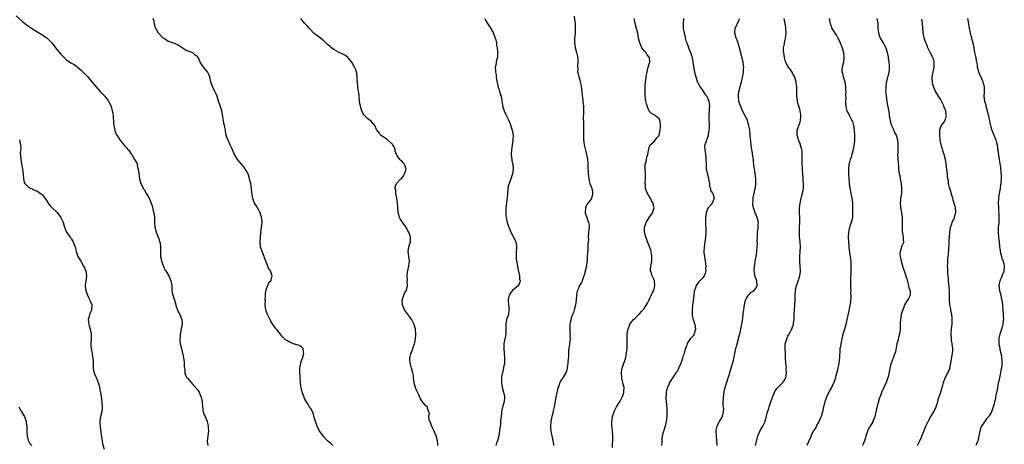
# Model space of a CAD drawing. Units: inches. Extents: x 2601000 to 2604000, y 1524000 to 1527000.
# Drawn here: x 2602570 to 2602975, y 1526316 to 1526491 of the extents above; entities that cross this region are included whole.
import ezdxf

# ---------------------------------------------------------------- set-up
doc = ezdxf.new("R2010")
doc.units = ezdxf.units.IN
doc.header["$MEASUREMENT"] = 0
doc.layers.add('LD26011524_10ft', color=9, linetype='Continuous')

msp = doc.modelspace()

# ---------------------------------------------------------------- linework, layer by layer
at = {"layer": 'LD26011524_10ft'}
for points, elevation in [([(2602568.21, 1526492.21), (2602571, 1526489.71), (2602572.52, 1526488.52), (2602573.68, 1526487.68), (2602575, 1526486.78), (2602577.76, 1526485), (2602578.54, 1526484.54), (2602579, 1526484.29), (2602579.79, 1526483.79), (2602581, 1526482.91), (2602582.9, 1526481), (2602583.84, 1526479.84), (2602584.45, 1526479), (2602585, 1526478.3), (2602586.47, 1526476.47), (2602587.97, 1526475), (2602589, 1526474.07), (2602590.77, 1526472.77), (2602591, 1526472.63), (2602592.04, 1526472.04), (2602593, 1526471.4), (2602593.26, 1526471.26), (2602593.54, 1526471), (2602595, 1526469.82), (2602597.37, 1526467.37), (2602597.66, 1526467), (2602599.35, 1526465), (2602600.08, 1526464.08), (2602602.87, 1526461), (2602603, 1526460.84), (2602603.9, 1526459.9), (2602604.73, 1526459), (2602605, 1526458.61), (2602606.23, 1526457), (2602607, 1526455.51), (2602607.22, 1526455), (2602607.27, 1526454.73), (2602607.76, 1526453), (2602607.99, 1526451.99), (2602608.11, 1526451), (2602608.22, 1526449.78), (2602608.27, 1526449), (2602608.25, 1526448.25), (2602608.38, 1526447), (2602608.79, 1526445.21), (2602608.81, 1526445), (2602608.85, 1526444.85), (2602609, 1526444.53), (2602609.44, 1526443.44), (2602609.67, 1526443), (2602610.9, 1526441), (2602611, 1526440.89), (2602611.82, 1526439.82), (2602612.5, 1526439), (2602613, 1526438.49), (2602613.71, 1526437.71), (2602614.27, 1526437), (2602614.61, 1526436.61), (2602615, 1526436.05), (2602615.48, 1526435.48), (2602615.79, 1526435), (2602616.98, 1526433), (2602617.72, 1526431.72), (2602618, 1526431), (2602618.25, 1526429.75), (2602618.47, 1526429), (2602618.55, 1526428.55), (2602618.69, 1526427), (2602618.99, 1526424.99), (2602619.44, 1526423.44), (2602619.59, 1526423), (2602620.18, 1526421.82), (2602620.57, 1526421), (2602621, 1526420.38), (2602621.53, 1526419.53), (2602621.81, 1526419), (2602622.98, 1526416.98), (2602623.59, 1526415.59), (2602623.79, 1526415), (2602624.16, 1526413.84), (2602624.41, 1526413), (2602624.47, 1526412.47), (2602624.91, 1526411), (2602625.21, 1526409), (2602625.19, 1526407.19), (2602625.22, 1526407), (2602625.29, 1526405), (2602625.71, 1526403.71), (2602625.82, 1526403), (2602626.41, 1526401.59), (2602626.68, 1526401), (2602627, 1526400.2), (2602627.31, 1526399.31), (2602627.5, 1526398.5), (2602627.7, 1526397), (2602627.65, 1526395.65), (2602627.68, 1526395), (2602627.64, 1526394.36), (2602627.72, 1526393), (2602627.96, 1526391.96), (2602628.05, 1526391), (2602628.84, 1526388.84), (2602629, 1526388.56), (2602629.5, 1526387.5), (2602629.85, 1526387), (2602631.07, 1526385), (2602631.61, 1526383.61), (2602631.95, 1526383), (2602632.26, 1526381), (2602632.33, 1526380.33), (2602632.32, 1526379), (2602632.62, 1526377.38), (2602632.72, 1526377), (2602633.34, 1526375.34), (2602633.42, 1526375), (2602634.01, 1526373), (2602634.17, 1526372.17), (2602634.62, 1526371), (2602635, 1526370.2), (2602635.59, 1526369), (2602636.4, 1526367), (2602636.55, 1526365.45), (2602636.58, 1526365), (2602636.46, 1526364.46), (2602636.22, 1526363), (2602635.73, 1526361), (2602635.7, 1526359.7), (2602635.6, 1526359), (2602635.62, 1526358.39), (2602635.82, 1526357), (2602636.06, 1526356.06), (2602636.24, 1526355), (2602636.76, 1526353), (2602636.79, 1526352.79), (2602637, 1526351.97), (2602637.17, 1526351.17), (2602637.35, 1526349.35), (2602637.41, 1526349), (2602637.42, 1526347.42), (2602637.66, 1526346.34), (2602637.71, 1526345), (2602638.02, 1526344.02), (2602638.56, 1526343), (2602638.75, 1526342.75), (2602640.28, 1526341), (2602641, 1526340.27), (2602643, 1526337.88), (2602643.54, 1526337), (2602644, 1526336), (2602644.41, 1526335), (2602644.82, 1526333), (2602644.99, 1526331), (2602645.26, 1526329), (2602645.71, 1526327.71), (2602645.99, 1526327), (2602646.33, 1526326.33), (2602646.85, 1526325), (2602647, 1526324.41), (2602647.32, 1526323), (2602647.36, 1526322.64), (2602647.37, 1526321), (2602647.11, 1526319.11), (2602647.14, 1526318.86), (2602647, 1526317.89), (2602646.9, 1526317), (2602646.9, 1526316.9), (2602647.12, 1526315.12)], 8490), ([(2602698.62, 1526315), (2602697.82, 1526315.82), (2602696.49, 1526317), (2602695, 1526318.65), (2602694.65, 1526319), (2602693.96, 1526319.96), (2602693.14, 1526321), (2602692.13, 1526323), (2602691.88, 1526323.88), (2602691.48, 1526325), (2602691, 1526326.75), (2602690.54, 1526328.54), (2602690.27, 1526329), (2602689.9, 1526329.9), (2602689, 1526330.94), (2602688.3, 1526332.3), (2602687.78, 1526333), (2602687, 1526334.47), (2602686.85, 1526334.85), (2602686.77, 1526335), (2602686.35, 1526336.35), (2602686.06, 1526337), (2602685.72, 1526338.28), (2602685.56, 1526339), (2602685.51, 1526339.51), (2602685.32, 1526341), (2602685.32, 1526341.32), (2602685.18, 1526343), (2602685.18, 1526343.18), (2602685.04, 1526345), (2602685.04, 1526347.04), (2602685.61, 1526349.61), (2602686.14, 1526351), (2602686.66, 1526353), (2602686.5, 1526353.5), (2602686.37, 1526355), (2602685.74, 1526355.74), (2602685, 1526356.09), (2602684.39, 1526356.39), (2602683, 1526356.86), (2602682.88, 1526356.88), (2602681, 1526357.46), (2602679.71, 1526358.29), (2602679, 1526358.66), (2602678.81, 1526358.81), (2602678.67, 1526359), (2602677.85, 1526359.85), (2602677.03, 1526361), (2602675.44, 1526363), (2602675.22, 1526363.22), (2602675, 1526363.47), (2602674.32, 1526364.32), (2602673.99, 1526365), (2602673, 1526366.55), (2602671.76, 1526369), (2602671.07, 1526370.93), (2602671.05, 1526371), (2602670.83, 1526373), (2602670.85, 1526374.85), (2602670.83, 1526375), (2602670.88, 1526376.88), (2602670.86, 1526377.14), (2602671.07, 1526378.93), (2602671.24, 1526379.24), (2602672.2, 1526381.8), (2602673, 1526382.74), (2602673.11, 1526382.89), (2602673.26, 1526383), (2602673.28, 1526383.28), (2602673.68, 1526385), (2602672.95, 1526387), (2602672.19, 1526388.19), (2602671.92, 1526389), (2602671, 1526391.09), (2602670.46, 1526392.46), (2602670.3, 1526393), (2602669.51, 1526395), (2602669.41, 1526395.41), (2602669, 1526396.58), (2602668.91, 1526396.91), (2602668.77, 1526399), (2602668.84, 1526400.84), (2602668.89, 1526401.11), (2602669, 1526402.55), (2602669.06, 1526402.94), (2602669.05, 1526403.05), (2602669.32, 1526405), (2602669.48, 1526407), (2602669.47, 1526407.47), (2602669.32, 1526409), (2602669.27, 1526409.27), (2602669, 1526409.95), (2602668.66, 1526411), (2602668.13, 1526412.13), (2602667, 1526414), (2602666.42, 1526415), (2602665.99, 1526415.99), (2602665.63, 1526417), (2602665.44, 1526418.56), (2602665.29, 1526419.29), (2602665.16, 1526421), (2602664.84, 1526423), (2602664.48, 1526424.48), (2602664.37, 1526425), (2602663.7, 1526427), (2602663.49, 1526427.49), (2602663, 1526428.36), (2602662.59, 1526429), (2602661.92, 1526429.92), (2602660.99, 1526431), (2602659.32, 1526433), (2602659, 1526433.59), (2602658.18, 1526435), (2602657, 1526437.62), (2602656.33, 1526439), (2602655.92, 1526439.92), (2602655.39, 1526441), (2602655, 1526442.12), (2602654.73, 1526443), (2602654.44, 1526444.44), (2602654.4, 1526445), (2602654.15, 1526446.15), (2602654.03, 1526447), (2602653.8, 1526447.8), (2602653.58, 1526449), (2602653.31, 1526450.69), (2602652.86, 1526453), (2602652.24, 1526455), (2602651.93, 1526455.93), (2602651.6, 1526457), (2602651.02, 1526459.02), (2602650.07, 1526461), (2602649.01, 1526463.01), (2602648.5, 1526464.5), (2602648.43, 1526465), (2602648, 1526467), (2602647.71, 1526467.71), (2602647, 1526469.03), (2602645.41, 1526471), (2602645.25, 1526471.25), (2602645, 1526471.75), (2602644.41, 1526472.42), (2602644.06, 1526473), (2602643.41, 1526474.59), (2602643.19, 1526475), (2602643.09, 1526475.09), (2602643, 1526475.21), (2602641.92, 1526475.92), (2602641, 1526476.86), (2602640.75, 1526477), (2602639, 1526477.61), (2602638.01, 1526478.01), (2602637, 1526478.68), (2602636.58, 1526479), (2602635, 1526480.01), (2602634.34, 1526480.34), (2602633, 1526480.88), (2602631, 1526481.59), (2602629.49, 1526482.51), (2602629, 1526482.79), (2602628.75, 1526483), (2602626.88, 1526485), (2602625.71, 1526487), (2602625.49, 1526487.49), (2602625.2, 1526489), (2602625, 1526489.8), (2602624.67, 1526491)], 8480), ([(2602741.92, 1526315), (2602741.84, 1526315.84), (2602741.7, 1526317), (2602741.15, 1526319), (2602740.32, 1526321), (2602739.71, 1526322.29), (2602739.39, 1526323), (2602739.31, 1526323.31), (2602739, 1526324.06), (2602738.76, 1526324.76), (2602738.6, 1526325), (2602738.35, 1526325.65), (2602738.14, 1526327), (2602738.39, 1526328.39), (2602738.21, 1526329), (2602737.69, 1526330.31), (2602737.57, 1526331), (2602737.23, 1526331.23), (2602737, 1526331.47), (2602736.2, 1526332.2), (2602735.58, 1526333), (2602735, 1526333.82), (2602734.59, 1526334.59), (2602734.01, 1526336.01), (2602733.58, 1526337), (2602733, 1526338.17), (2602732.69, 1526339), (2602732.28, 1526340.28), (2602732.15, 1526341), (2602732.06, 1526341.94), (2602731.92, 1526343), (2602731.85, 1526343.85), (2602731.65, 1526345), (2602731, 1526346.97), (2602730.61, 1526348.61), (2602730.44, 1526349), (2602730.37, 1526350.37), (2602730.29, 1526351), (2602730.79, 1526353), (2602731, 1526353.46), (2602731.51, 1526354.49), (2602731.63, 1526355), (2602731.86, 1526355.86), (2602732.29, 1526357), (2602732.47, 1526357.53), (2602732.7, 1526359), (2602732.82, 1526360.82), (2602732.85, 1526361), (2602732.86, 1526361.14), (2602732.7, 1526363), (2602732.15, 1526365), (2602731.16, 1526366.84), (2602731.06, 1526367.06), (2602730.27, 1526368.27), (2602729.6, 1526369), (2602729.38, 1526369.38), (2602728.14, 1526371), (2602727.32, 1526373), (2602727.22, 1526375), (2602727.34, 1526375.34), (2602727.84, 1526377), (2602728.18, 1526377.82), (2602728.98, 1526379), (2602729.44, 1526381), (2602729.32, 1526382.68), (2602729.34, 1526383.34), (2602729.27, 1526385), (2602729.46, 1526386.54), (2602729.55, 1526387), (2602729.73, 1526387.73), (2602729.95, 1526389), (2602730.1, 1526390.1), (2602730.15, 1526391), (2602730.05, 1526392.05), (2602729.71, 1526395), (2602729.96, 1526397), (2602730.23, 1526397.77), (2602730.57, 1526399), (2602730.59, 1526400.59), (2602730.63, 1526401), (2602730.47, 1526401.53), (2602729.91, 1526403), (2602729.59, 1526403.59), (2602728.78, 1526405), (2602727.37, 1526407), (2602727.24, 1526407.24), (2602727, 1526407.56), (2602726.43, 1526408.43), (2602726.11, 1526409), (2602725.79, 1526410.21), (2602725.56, 1526411), (2602725.51, 1526411.51), (2602725.44, 1526413), (2602725.26, 1526415.26), (2602724.98, 1526416.98), (2602724.62, 1526419), (2602724.57, 1526420.57), (2602724.36, 1526421), (2602724.36, 1526421.64), (2602724.93, 1526423), (2602726.68, 1526425), (2602727, 1526425.3), (2602727.72, 1526426.28), (2602728.18, 1526427), (2602728.87, 1526429), (2602728.15, 1526431), (2602727.59, 1526431.59), (2602727, 1526432.3), (2602726.59, 1526432.59), (2602726.2, 1526433), (2602725, 1526434.71), (2602724.82, 1526435), (2602724.32, 1526436.32), (2602724.26, 1526437), (2602723.71, 1526438.29), (2602723.39, 1526439), (2602723.22, 1526439.22), (2602723, 1526439.47), (2602721, 1526441.18), (2602719, 1526442.5), (2602718.32, 1526443), (2602717.81, 1526443.81), (2602717, 1526444.8), (2602716.67, 1526445.33), (2602715.9, 1526447), (2602715.55, 1526447.55), (2602715, 1526447.94), (2602714.55, 1526448.55), (2602713, 1526449.71), (2602711.76, 1526451), (2602711.42, 1526451.42), (2602711, 1526452.04), (2602710.54, 1526453), (2602710.2, 1526454.2), (2602710, 1526455), (2602709.83, 1526455.83), (2602709.54, 1526458.46), (2602709.47, 1526459), (2602709.45, 1526459.45), (2602709.21, 1526461), (2602709.23, 1526461.23), (2602709, 1526462.44), (2602708.94, 1526463), (2602708.83, 1526464.83), (2602708.76, 1526465), (2602708.67, 1526465.33), (2602708.68, 1526467), (2602708.53, 1526468.53), (2602708.42, 1526469), (2602708.06, 1526469.94), (2602707.62, 1526471), (2602707, 1526471.99), (2602706.7, 1526472.7), (2602706.49, 1526473), (2602705, 1526474.8), (2602704.76, 1526475), (2602703.87, 1526475.87), (2602703, 1526476.18), (2602702.51, 1526476.51), (2602701.27, 1526477), (2602701.1, 1526477.1), (2602701, 1526477.12), (2602699, 1526478.34), (2602698.05, 1526479), (2602697.48, 1526479.48), (2602697, 1526479.95), (2602696.39, 1526480.39), (2602695, 1526481.85), (2602693, 1526483.43), (2602691, 1526484.94), (2602689, 1526486.89), (2602688.08, 1526488.08), (2602687, 1526489.17), (2602685.52, 1526491)], 8470), ([(2602761.26, 1526491), (2602761.56, 1526490.44), (2602762.35, 1526489), (2602763.41, 1526487.41), (2602764.76, 1526485), (2602764.82, 1526484.82), (2602765.37, 1526483.37), (2602765.55, 1526483), (2602765.78, 1526482.22), (2602766.02, 1526481), (2602766.08, 1526480.08), (2602766.33, 1526479), (2602766.32, 1526478.32), (2602766.56, 1526477), (2602766.49, 1526476.49), (2602766.45, 1526475), (2602766.04, 1526473.96), (2602765.85, 1526473), (2602765.76, 1526471.76), (2602765.51, 1526471), (2602765.69, 1526469.69), (2602765.59, 1526469), (2602765.87, 1526467.87), (2602765.88, 1526467), (2602766.02, 1526465.98), (2602766.77, 1526462.77), (2602767, 1526462.03), (2602767.35, 1526461), (2602767.71, 1526459.71), (2602767.95, 1526459), (2602768.09, 1526457.91), (2602768.34, 1526456.34), (2602768.49, 1526455), (2602769.15, 1526453), (2602769.79, 1526451.79), (2602770.14, 1526451), (2602770.44, 1526450.44), (2602771, 1526449.29), (2602771.64, 1526447.64), (2602772.51, 1526445), (2602772.88, 1526443), (2602772.81, 1526441), (2602772.76, 1526440.76), (2602772.48, 1526439), (2602772.3, 1526437.7), (2602772.17, 1526437), (2602772.09, 1526435), (2602772.33, 1526433), (2602772.42, 1526432.42), (2602772.74, 1526431), (2602772.96, 1526429), (2602772.66, 1526427), (2602771.37, 1526423.37), (2602771.22, 1526423), (2602771.17, 1526422.83), (2602770.77, 1526421.23), (2602770.73, 1526421), (2602770.52, 1526419), (2602770.4, 1526417), (2602770.3, 1526416.3), (2602770.07, 1526413.93), (2602769.91, 1526413), (2602769.83, 1526411.83), (2602769.84, 1526411), (2602769.93, 1526409.93), (2602770.05, 1526409), (2602770.5, 1526407), (2602771.14, 1526405), (2602772.01, 1526403), (2602773.05, 1526401), (2602773.68, 1526399.68), (2602774.04, 1526399), (2602774.21, 1526398.21), (2602774.33, 1526397), (2602774.34, 1526396.34), (2602774.2, 1526395), (2602774.15, 1526393.85), (2602774.13, 1526393), (2602774.19, 1526392.19), (2602774.31, 1526391), (2602774.39, 1526390.39), (2602774.66, 1526389), (2602774.7, 1526388.7), (2602775, 1526387.5), (2602775.51, 1526385), (2602775.58, 1526383.58), (2602775.74, 1526383), (2602775.66, 1526382.34), (2602775.1, 1526381), (2602775, 1526380.86), (2602772.67, 1526379), (2602771.91, 1526378.09), (2602771.27, 1526377), (2602771, 1526375.89), (2602770.83, 1526375), (2602770.94, 1526373.06), (2602771.21, 1526371.21), (2602771.19, 1526371), (2602771.14, 1526370.86), (2602771, 1526369.53), (2602770.93, 1526369), (2602770.23, 1526367), (2602769.99, 1526366.01), (2602769.86, 1526365), (2602769.88, 1526363), (2602769.83, 1526361), (2602769.62, 1526359.62), (2602769.47, 1526359), (2602769.34, 1526358.66), (2602769.13, 1526357), (2602769.07, 1526355.07), (2602769.06, 1526355), (2602769.39, 1526351), (2602769.29, 1526349.29), (2602769.31, 1526349), (2602769, 1526347.25), (2602768.61, 1526345.39), (2602768.46, 1526345), (2602768.31, 1526344.31), (2602768.14, 1526343), (2602768.08, 1526341), (2602768.21, 1526340.21), (2602768.36, 1526339), (2602768.98, 1526336.98), (2602769.29, 1526335.29), (2602769.31, 1526335), (2602769.18, 1526333), (2602769, 1526332.28), (2602768.26, 1526329.74), (2602768.17, 1526329), (2602768.15, 1526328.15), (2602767.8, 1526326.2), (2602767.76, 1526325), (2602767.67, 1526323.67), (2602767.48, 1526322.52), (2602767.32, 1526321), (2602766.95, 1526319), (2602766.45, 1526317), (2602766.11, 1526316.11), (2602765.78, 1526315)], 8460), ([(2602798.03, 1526492.03), (2602798.26, 1526489.74), (2602798.4, 1526489), (2602798.45, 1526488.45), (2602798.51, 1526487), (2602798.41, 1526485), (2602798.2, 1526483), (2602798.17, 1526481.83), (2602798.18, 1526481), (2602798.3, 1526480.3), (2602798.49, 1526479), (2602798.59, 1526478.59), (2602799.02, 1526477), (2602799.37, 1526475.37), (2602799.47, 1526475), (2602799.54, 1526474.46), (2602799.62, 1526473), (2602799.48, 1526471.48), (2602799.5, 1526470.5), (2602799.48, 1526469), (2602799.79, 1526467.79), (2602799.94, 1526467), (2602800.31, 1526465.69), (2602800.56, 1526465), (2602800.66, 1526464.66), (2602800.99, 1526463), (2602801.2, 1526461), (2602801.31, 1526459.31), (2602801.45, 1526458.55), (2602801.6, 1526457), (2602801.7, 1526455.7), (2602801.82, 1526455), (2602801.86, 1526453), (2602801.87, 1526451.87), (2602801.78, 1526450.22), (2602801.88, 1526447.88), (2602801.87, 1526446.13), (2602801.9, 1526445), (2602801.89, 1526443), (2602801.93, 1526442.07), (2602801.93, 1526441), (2602802.03, 1526440.03), (2602802.19, 1526439), (2602802.6, 1526437.4), (2602802.75, 1526436.75), (2602803.18, 1526435), (2602803.49, 1526433), (2602803.61, 1526431.61), (2602803.63, 1526431), (2602803.62, 1526430.38), (2602803.77, 1526427), (2602803.92, 1526426.08), (2602804.02, 1526425), (2602804.16, 1526424.16), (2602804.56, 1526423), (2602805.31, 1526421), (2602805.55, 1526419.55), (2602805.66, 1526419), (2602805.57, 1526418.43), (2602805.2, 1526417), (2602805, 1526416.66), (2602803.7, 1526415), (2602803.42, 1526414.58), (2602803, 1526413.72), (2602802.75, 1526413.25), (2602802.68, 1526413), (2602802.63, 1526411), (2602803, 1526409.71), (2602803.25, 1526409), (2602803.66, 1526407.66), (2602804.01, 1526407), (2602804.17, 1526405.83), (2602804.21, 1526405), (2602804.09, 1526404.09), (2602803.98, 1526403), (2602803.84, 1526401), (2602803.88, 1526399.88), (2602803.84, 1526399), (2602803.72, 1526398.28), (2602803.72, 1526397), (2602803.68, 1526395.68), (2602803.47, 1526394.53), (2602803.46, 1526393), (2602803.39, 1526391.39), (2602803.28, 1526390.72), (2602803.07, 1526389), (2602802.63, 1526387), (2602802.29, 1526385.71), (2602802.09, 1526385), (2602801.38, 1526383), (2602801.27, 1526382.73), (2602801, 1526382.21), (2602800.54, 1526381.46), (2602800.3, 1526381), (2602799.79, 1526379.79), (2602799.39, 1526379), (2602799.29, 1526378.71), (2602799.03, 1526377), (2602798.91, 1526375), (2602798.66, 1526373), (2602798.49, 1526372.49), (2602798.11, 1526371), (2602797.87, 1526370.13), (2602797.36, 1526369), (2602797, 1526367.89), (2602796.68, 1526367), (2602796.43, 1526365.57), (2602796.31, 1526365), (2602796.25, 1526363), (2602796.32, 1526361.68), (2602796.34, 1526361), (2602796.31, 1526360.31), (2602796.33, 1526359), (2602796.01, 1526356.01), (2602795.82, 1526355), (2602795.67, 1526354.33), (2602795.67, 1526351.67), (2602795.58, 1526351), (2602795.46, 1526349), (2602795.2, 1526347.2), (2602795.16, 1526346.84), (2602795, 1526346.28), (2602794.68, 1526345.32), (2602793.39, 1526343), (2602793.23, 1526342.77), (2602793, 1526342.38), (2602792.45, 1526341.55), (2602792.17, 1526341), (2602791.68, 1526339.68), (2602791.37, 1526339), (2602791.27, 1526338.73), (2602790.49, 1526335), (2602789.89, 1526331.89), (2602789.77, 1526331), (2602789.39, 1526329.39), (2602789.33, 1526329), (2602788.8, 1526327), (2602788.41, 1526325), (2602788.32, 1526323), (2602788.5, 1526321), (2602788.83, 1526319), (2602789, 1526318.28), (2602789.22, 1526317.22), (2602789.25, 1526317), (2602789.55, 1526315.55), (2602789.58, 1526315)], 8450), ([(2602813.79, 1526314.21), (2602813.83, 1526315.83), (2602813.95, 1526317), (2602813.91, 1526317.91), (2602813.92, 1526319), (2602813.65, 1526322.35), (2602813.61, 1526323), (2602813.61, 1526323.61), (2602813.61, 1526325), (2602813.67, 1526325.67), (2602813.85, 1526327), (2602814.46, 1526329), (2602814.63, 1526329.37), (2602815.53, 1526331), (2602816.47, 1526332.47), (2602817, 1526333.34), (2602817.85, 1526335), (2602818.36, 1526336.36), (2602818.56, 1526337), (2602818.53, 1526337.47), (2602818.62, 1526339), (2602818.29, 1526340.29), (2602818.08, 1526341), (2602817.82, 1526342.18), (2602817.62, 1526343), (2602817.53, 1526345), (2602817.68, 1526346.32), (2602817.78, 1526347), (2602818.46, 1526349), (2602819.21, 1526350.79), (2602819.66, 1526353), (2602819.71, 1526354.29), (2602819.81, 1526355), (2602819.87, 1526355.87), (2602819.81, 1526358.19), (2602819.85, 1526359), (2602819.93, 1526359.93), (2602819.93, 1526361), (2602820.02, 1526361.98), (2602820.24, 1526363), (2602820.94, 1526365), (2602821, 1526365.11), (2602822.54, 1526367), (2602823, 1526367.43), (2602824.79, 1526369.21), (2602825, 1526369.33), (2602825.71, 1526370.29), (2602827, 1526371.68), (2602827.8, 1526373), (2602828.21, 1526373.79), (2602829, 1526375.08), (2602830.18, 1526377.82), (2602830.81, 1526379), (2602831, 1526379.63), (2602831.32, 1526381), (2602831.12, 1526383), (2602831.09, 1526383.09), (2602831, 1526383.35), (2602830.23, 1526385), (2602829.85, 1526386.15), (2602829.55, 1526387), (2602829.52, 1526387.52), (2602829.63, 1526389), (2602829.71, 1526389.71), (2602829.98, 1526391), (2602830.01, 1526392.01), (2602830.06, 1526393), (2602829.85, 1526394.15), (2602829.74, 1526395), (2602829.62, 1526395.62), (2602829.11, 1526397), (2602829.1, 1526397.1), (2602828.29, 1526399), (2602828.01, 1526400.01), (2602827.54, 1526401), (2602827.01, 1526403), (2602827.07, 1526405), (2602827.53, 1526406.47), (2602827.76, 1526407), (2602828.92, 1526409.08), (2602830.24, 1526411), (2602830.96, 1526413), (2602830.59, 1526414.59), (2602830.54, 1526415), (2602829.95, 1526415.95), (2602829.42, 1526417), (2602829, 1526417.66), (2602828.2, 1526419), (2602827.83, 1526419.83), (2602827.48, 1526421), (2602827.4, 1526422.6), (2602827.35, 1526423), (2602827.35, 1526423.35), (2602827.47, 1526425), (2602827.45, 1526427), (2602827.46, 1526427.46), (2602827.31, 1526429), (2602827.28, 1526430.72), (2602827.34, 1526431), (2602827.5, 1526431.5), (2602827.79, 1526433), (2602828.01, 1526433.99), (2602828.35, 1526435), (2602828.69, 1526436.69), (2602828.76, 1526437.24), (2602829, 1526437.95), (2602829.4, 1526439), (2602831, 1526440.35), (2602832.16, 1526441.84), (2602833, 1526442.86), (2602833.04, 1526442.96), (2602833.47, 1526445), (2602833.55, 1526446.45), (2602833.6, 1526447), (2602833.61, 1526447.61), (2602833.34, 1526449), (2602833, 1526449.75), (2602831.52, 1526451), (2602831.22, 1526451.22), (2602831, 1526451.37), (2602829.93, 1526451.93), (2602828.91, 1526452.91), (2602828.81, 1526453.19), (2602828.08, 1526455), (2602827.89, 1526455.89), (2602827.61, 1526457), (2602827.32, 1526459.32), (2602827.25, 1526461), (2602827.31, 1526462.69), (2602827.27, 1526463), (2602827.27, 1526463.27), (2602827.47, 1526465), (2602827.68, 1526466.32), (2602827.74, 1526467), (2602828.2, 1526469.8), (2602828.58, 1526471), (2602829, 1526472.37), (2602829.17, 1526473), (2602829.09, 1526475), (2602829, 1526475.16), (2602828.13, 1526476.13), (2602827.51, 1526477), (2602827, 1526477.6), (2602825.97, 1526479), (2602825.62, 1526479.62), (2602825.08, 1526481), (2602824.59, 1526483), (2602824.23, 1526485), (2602823.77, 1526487), (2602823.21, 1526489), (2602823, 1526490.03), (2602822.82, 1526491)], 8440), ([(2602843.06, 1526491), (2602842.96, 1526489), (2602843, 1526487), (2602843.32, 1526485), (2602843.7, 1526483.7), (2602843.81, 1526483), (2602844.1, 1526481.9), (2602844.41, 1526481), (2602844.59, 1526480.59), (2602845, 1526479.46), (2602845.14, 1526479.14), (2602845.17, 1526479), (2602845.74, 1526477.73), (2602845.97, 1526477), (2602846.24, 1526476.24), (2602846.58, 1526475), (2602846.97, 1526473), (2602847.22, 1526471.22), (2602847.62, 1526469), (2602848.12, 1526467), (2602848.89, 1526464.89), (2602849, 1526464.71), (2602849.52, 1526463.52), (2602849.78, 1526463), (2602851, 1526461.28), (2602851.86, 1526459.86), (2602852.62, 1526459), (2602853, 1526458.33), (2602853.55, 1526457), (2602853.64, 1526455.64), (2602853.76, 1526455), (2602853.6, 1526453.6), (2602853.61, 1526453), (2602853.46, 1526451.46), (2602853.5, 1526450.5), (2602853.52, 1526449), (2602853.61, 1526447.61), (2602853.58, 1526445.58), (2602853.54, 1526445), (2602853.29, 1526443.29), (2602853.24, 1526442.76), (2602853, 1526442.02), (2602852.7, 1526441.3), (2602852.55, 1526441), (2602852.36, 1526440.36), (2602851.86, 1526439), (2602851.76, 1526438.24), (2602851.84, 1526437), (2602852.06, 1526436.06), (2602852.12, 1526435), (2602852.22, 1526433.78), (2602852.32, 1526433), (2602852.36, 1526431), (2602852.47, 1526429.53), (2602852.46, 1526429), (2602852.49, 1526428.49), (2602853.41, 1526425), (2602853.61, 1526423.61), (2602853.74, 1526423), (2602853.85, 1526421.85), (2602854.14, 1526421), (2602854.22, 1526420.22), (2602855, 1526419.11), (2602855.03, 1526419.03), (2602855.13, 1526418.87), (2602855.76, 1526417), (2602855, 1526415.18), (2602854.89, 1526415), (2602854.41, 1526414.41), (2602853.19, 1526413), (2602853, 1526412.68), (2602852.46, 1526411), (2602852.21, 1526409.79), (2602852.14, 1526409), (2602852.18, 1526408.18), (2602852.15, 1526407), (2602852.2, 1526405.8), (2602852.26, 1526405), (2602852.27, 1526403), (2602852.15, 1526401), (2602851.92, 1526399), (2602851.65, 1526397), (2602851.51, 1526395), (2602851.5, 1526394.5), (2602851.66, 1526393), (2602851.89, 1526391.89), (2602851.95, 1526391), (2602852.24, 1526389), (2602852.2, 1526388.2), (2602852.26, 1526387), (2602852, 1526386), (2602851.56, 1526385), (2602851, 1526384.15), (2602849.85, 1526383), (2602849.46, 1526382.54), (2602849, 1526381.92), (2602848.56, 1526381.44), (2602848.31, 1526381), (2602848.01, 1526380.01), (2602847.61, 1526379), (2602847.5, 1526378.5), (2602847.3, 1526377), (2602847.06, 1526374.94), (2602846.84, 1526372.84), (2602846.68, 1526371), (2602846.69, 1526369.31), (2602846.66, 1526369), (2602846.67, 1526368.67), (2602847.04, 1526367.04), (2602847.74, 1526365), (2602848.03, 1526363), (2602847.75, 1526362.25), (2602847.44, 1526361), (2602847, 1526360.27), (2602845.87, 1526359), (2602845, 1526357.74), (2602844.67, 1526357.33), (2602844.56, 1526357), (2602844.41, 1526356.41), (2602843.86, 1526355), (2602843.64, 1526354.36), (2602843.31, 1526353), (2602843, 1526352.16), (2602842.67, 1526351), (2602842.26, 1526349.74), (2602841.99, 1526349), (2602841.13, 1526347.13), (2602841.06, 1526346.94), (2602841, 1526346.84), (2602840.4, 1526345.6), (2602839.93, 1526345), (2602839, 1526343.55), (2602838.58, 1526343), (2602837.88, 1526341.88), (2602837.37, 1526341), (2602837, 1526340.24), (2602836.43, 1526339), (2602836.1, 1526337.9), (2602835.88, 1526337), (2602835.89, 1526335.88), (2602835.78, 1526335), (2602835.77, 1526334.23), (2602835.95, 1526333), (2602836.13, 1526332.13), (2602836.15, 1526329.85), (2602836.25, 1526329), (2602836.24, 1526328.24), (2602836.19, 1526327), (2602835.97, 1526325), (2602835.66, 1526323.66), (2602835.55, 1526323), (2602835.45, 1526322.55), (2602835, 1526321.26), (2602834.89, 1526321), (2602834.87, 1526320.87), (2602834.32, 1526319), (2602834.13, 1526317.87), (2602834.16, 1526317), (2602834.11, 1526316.11), (2602833.97, 1526315)], 8430), ([(2602856.97, 1526315), (2602856.85, 1526317.15), (2602856.61, 1526319), (2602856.55, 1526321), (2602856.58, 1526321.42), (2602856.92, 1526323), (2602857, 1526323.21), (2602857.94, 1526325), (2602858.32, 1526325.68), (2602859, 1526326.76), (2602859.13, 1526327), (2602859.15, 1526327.14), (2602859.59, 1526329), (2602859.65, 1526330.35), (2602859.46, 1526331.46), (2602859.44, 1526333), (2602859.5, 1526334.5), (2602859.5, 1526335), (2602859.78, 1526337), (2602860, 1526338), (2602860.25, 1526339), (2602860.86, 1526341.14), (2602861.49, 1526343), (2602861.68, 1526343.68), (2602862.1, 1526345), (2602862.35, 1526345.65), (2602862.66, 1526347), (2602863.7, 1526350.3), (2602864.1, 1526352.1), (2602864.27, 1526353), (2602864.31, 1526353.69), (2602864.67, 1526355), (2602865, 1526356.45), (2602865.69, 1526359), (2602865.88, 1526359.88), (2602866.39, 1526361.61), (2602866.63, 1526363), (2602867.37, 1526366.63), (2602867.52, 1526367.52), (2602867.72, 1526369), (2602867.78, 1526370.22), (2602867.89, 1526371), (2602868.07, 1526372.07), (2602868.14, 1526373), (2602868.27, 1526373.73), (2602868.67, 1526375), (2602869, 1526375.8), (2602869.84, 1526377), (2602870.36, 1526377.64), (2602871, 1526378.21), (2602871.44, 1526378.56), (2602872.12, 1526379), (2602873, 1526380.05), (2602873.35, 1526381), (2602873.22, 1526382.78), (2602873, 1526383.67), (2602872.64, 1526384.64), (2602872.52, 1526385.48), (2602872.22, 1526387), (2602872.29, 1526389), (2602872.4, 1526389.6), (2602872.63, 1526391), (2602872.99, 1526393.01), (2602873.27, 1526394.73), (2602873.27, 1526395.27), (2602873.46, 1526397), (2602873.54, 1526398.46), (2602873.48, 1526399.48), (2602873.49, 1526401), (2602873.59, 1526403), (2602873.7, 1526403.7), (2602873.87, 1526405), (2602873.88, 1526406.12), (2602873.9, 1526407), (2602873.39, 1526409), (2602873, 1526410.04), (2602872.59, 1526411), (2602872.22, 1526412.22), (2602871.95, 1526413), (2602871.7, 1526414.3), (2602871.65, 1526415), (2602871.74, 1526415.74), (2602871.73, 1526417), (2602871.94, 1526418.06), (2602872.16, 1526419), (2602872.47, 1526420.47), (2602872.69, 1526421.31), (2602872.85, 1526423), (2602872.81, 1526425), (2602872.39, 1526428.39), (2602872.27, 1526429), (2602872.17, 1526429.83), (2602871.97, 1526431.97), (2602871.85, 1526433), (2602871.64, 1526434.36), (2602871.5, 1526435.5), (2602871.25, 1526437), (2602871, 1526438.6), (2602870.78, 1526440.78), (2602870.69, 1526441.31), (2602870.54, 1526443), (2602870.33, 1526445), (2602870.1, 1526446.1), (2602869.98, 1526447), (2602869.73, 1526447.73), (2602869.39, 1526449), (2602869, 1526449.92), (2602868.51, 1526451), (2602867.44, 1526453), (2602866.51, 1526455), (2602865.89, 1526457), (2602865.67, 1526459), (2602865.75, 1526459.75), (2602865.9, 1526461), (2602866.16, 1526461.84), (2602866.42, 1526463), (2602866.98, 1526465.02), (2602867.36, 1526466.64), (2602867.47, 1526467.47), (2602867.73, 1526469), (2602867.84, 1526470.16), (2602867.88, 1526471), (2602867.8, 1526471.8), (2602867.72, 1526473), (2602866.73, 1526476.73), (2602866.63, 1526477), (2602866.49, 1526477.51), (2602866.17, 1526479), (2602865.91, 1526479.91), (2602865.55, 1526481), (2602865, 1526482.4), (2602864.75, 1526483), (2602864.25, 1526485), (2602864.21, 1526485.79), (2602864.39, 1526487), (2602865, 1526488.42), (2602865.34, 1526489), (2602865.81, 1526490.19), (2602866.32, 1526491)], 8420), ([(2602872.75, 1526315), (2602873, 1526316.22), (2602873.53, 1526318.47), (2602873.7, 1526319), (2602874.26, 1526320.26), (2602874.69, 1526321.31), (2602875, 1526321.91), (2602875.73, 1526323), (2602876.65, 1526325), (2602876.75, 1526325.25), (2602877, 1526326.24), (2602877.21, 1526327.21), (2602877.68, 1526329), (2602878.04, 1526329.96), (2602878.32, 1526331), (2602879, 1526333), (2602879.54, 1526334.46), (2602879.71, 1526335), (2602880.69, 1526337.31), (2602881.51, 1526338.49), (2602881.96, 1526339), (2602883, 1526340.01), (2602883.93, 1526341), (2602884.36, 1526341.64), (2602885, 1526342.53), (2602885.23, 1526343), (2602885.54, 1526345), (2602885.38, 1526346.62), (2602885.44, 1526347.44), (2602885.16, 1526349), (2602885.18, 1526349.18), (2602885.08, 1526351), (2602885.06, 1526353), (2602884.92, 1526355), (2602884.97, 1526357), (2602885.57, 1526359), (2602886.1, 1526360.1), (2602886.58, 1526361), (2602886.74, 1526361.26), (2602887, 1526361.77), (2602887.44, 1526362.56), (2602887.63, 1526363), (2602887.94, 1526363.94), (2602888.34, 1526365), (2602888.44, 1526365.56), (2602888.61, 1526367), (2602888.64, 1526368.64), (2602888.68, 1526369.32), (2602888.73, 1526371), (2602888.89, 1526372.89), (2602889.04, 1526374.96), (2602889.08, 1526377), (2602889.21, 1526379), (2602889.68, 1526381), (2602890.05, 1526381.95), (2602890.93, 1526385), (2602891.21, 1526386.79), (2602891.23, 1526387), (2602891.19, 1526389), (2602890.98, 1526391), (2602890.96, 1526392.96), (2602891.15, 1526395.15), (2602891.23, 1526397), (2602891.09, 1526398.91), (2602891.09, 1526399.09), (2602890.92, 1526401.08), (2602890.85, 1526403), (2602890.88, 1526404.88), (2602890.86, 1526405.14), (2602890.95, 1526407), (2602890.98, 1526408.98), (2602890.89, 1526411), (2602890.88, 1526413), (2602891.1, 1526415), (2602891.57, 1526417), (2602891.88, 1526418.12), (2602892.11, 1526419), (2602892.3, 1526420.3), (2602892.45, 1526421), (2602892.5, 1526421.5), (2602892.48, 1526423), (2602892.36, 1526424.36), (2602892.34, 1526425), (2602892.16, 1526427), (2602892.04, 1526429), (2602892.03, 1526429.97), (2602891.99, 1526431), (2602892.02, 1526433), (2602891.99, 1526434.01), (2602892.02, 1526435), (2602891.99, 1526435.99), (2602891.8, 1526437), (2602891.28, 1526438.72), (2602891.21, 1526439.21), (2602891, 1526439.63), (2602890.63, 1526440.63), (2602890.46, 1526441), (2602890.25, 1526441.75), (2602889.93, 1526443), (2602889.95, 1526445), (2602890.23, 1526445.77), (2602890.61, 1526447), (2602891, 1526447.96), (2602891.29, 1526449), (2602891.46, 1526450.54), (2602891.44, 1526451), (2602891.36, 1526451.36), (2602891.17, 1526453), (2602891, 1526453.67), (2602890.17, 1526456.17), (2602890.02, 1526457), (2602889.92, 1526458.08), (2602889.8, 1526459), (2602889.79, 1526459.79), (2602889.81, 1526462.19), (2602889.77, 1526463), (2602889.62, 1526463.62), (2602889.48, 1526465), (2602889, 1526466.81), (2602888.93, 1526467), (2602888.14, 1526468.14), (2602887.77, 1526469), (2602887, 1526470.16), (2602886.59, 1526470.59), (2602886.37, 1526471), (2602885.8, 1526471.8), (2602885.29, 1526473), (2602885, 1526473.93), (2602884.69, 1526475), (2602884.35, 1526477), (2602884.32, 1526477.68), (2602884.33, 1526479), (2602884.63, 1526480.63), (2602884.68, 1526481), (2602885, 1526482.33), (2602885.12, 1526482.88), (2602885.36, 1526485), (2602885.28, 1526487), (2602885.26, 1526487.26), (2602884.98, 1526488.98), (2602884.48, 1526491)], 8410), ([(2602903.08, 1526491), (2602903.46, 1526489), (2602903.84, 1526487.84), (2602904.23, 1526487), (2602905, 1526485.76), (2602905.45, 1526485), (2602906.06, 1526484.06), (2602906.61, 1526483), (2602907, 1526482.3), (2602907.6, 1526481), (2602908.47, 1526479), (2602909.03, 1526477.03), (2602909.17, 1526474.83), (2602908.97, 1526473.03), (2602908.41, 1526471), (2602908.3, 1526469.7), (2602908.28, 1526469), (2602908.5, 1526468.5), (2602908.87, 1526467), (2602909, 1526466.65), (2602909.49, 1526465), (2602909.72, 1526463.72), (2602909.83, 1526463), (2602909.84, 1526461.84), (2602909.9, 1526461), (2602909.81, 1526459.8), (2602909.89, 1526458.11), (2602909.79, 1526457), (2602909.81, 1526455.81), (2602909.89, 1526455), (2602910.06, 1526454.06), (2602910.37, 1526453), (2602910.55, 1526452.55), (2602911, 1526451.86), (2602911.41, 1526451), (2602912.46, 1526449), (2602912.62, 1526448.62), (2602913, 1526447.51), (2602913.12, 1526447), (2602913.37, 1526445), (2602913.46, 1526443), (2602913.45, 1526441), (2602913.32, 1526439.32), (2602913.31, 1526439), (2602913.29, 1526438.71), (2602913, 1526437.04), (2602912.38, 1526435), (2602912.07, 1526433.93), (2602911.72, 1526433), (2602911.28, 1526431.28), (2602911.23, 1526431), (2602911.23, 1526430.77), (2602911.03, 1526429), (2602911.02, 1526426.98), (2602911.13, 1526425), (2602911.32, 1526423.32), (2602911.33, 1526423), (2602911.64, 1526421), (2602911.86, 1526419.86), (2602912.05, 1526419), (2602912.44, 1526417), (2602912.66, 1526415), (2602912.72, 1526413), (2602912.71, 1526412.71), (2602912.74, 1526411), (2602912.68, 1526409.32), (2602912.64, 1526409), (2602912.51, 1526408.51), (2602912.17, 1526407), (2602911.86, 1526406.14), (2602911.48, 1526405), (2602911.05, 1526403), (2602910.95, 1526401.05), (2602910.98, 1526399), (2602911.13, 1526397), (2602911.49, 1526394.51), (2602911.75, 1526393), (2602911.89, 1526391.89), (2602911.97, 1526391), (2602912.02, 1526389), (2602911.98, 1526387.98), (2602911.94, 1526386.06), (2602911.85, 1526383.85), (2602911.84, 1526383), (2602911.85, 1526381), (2602911.92, 1526379.92), (2602911.94, 1526379), (2602911.91, 1526378.09), (2602911.97, 1526377), (2602911.94, 1526375.94), (2602911.88, 1526375), (2602911.8, 1526374.2), (2602911.65, 1526373), (2602911.32, 1526371.32), (2602911.23, 1526370.77), (2602910.75, 1526368.75), (2602910.41, 1526367), (2602910.21, 1526366.21), (2602909.97, 1526365), (2602909.48, 1526363.48), (2602908.76, 1526361), (2602908.34, 1526359), (2602907.89, 1526357), (2602907.7, 1526355.7), (2602907.53, 1526355), (2602907.44, 1526354.56), (2602907.35, 1526351.35), (2602907.01, 1526349), (2602906.34, 1526345.66), (2602905.8, 1526343.8), (2602905.63, 1526343), (2602905.49, 1526342.51), (2602904.97, 1526341), (2602904.02, 1526339), (2602903.67, 1526338.33), (2602902.91, 1526337), (2602901.94, 1526335), (2602901.29, 1526333), (2602901, 1526331.95), (2602900.78, 1526331), (2602900.4, 1526329.6), (2602900.33, 1526329), (2602899.76, 1526327), (2602899.56, 1526326.44), (2602899, 1526325.26), (2602898.9, 1526325), (2602898.73, 1526324.73), (2602897.78, 1526323), (2602897.52, 1526322.48), (2602897, 1526321.71), (2602896.73, 1526321.27), (2602896.51, 1526321), (2602896.03, 1526320.03), (2602895.57, 1526319), (2602895.46, 1526318.54), (2602895, 1526317.49), (2602894.54, 1526316.54), (2602893.86, 1526315)], 8400), ([(2602922.69, 1526491), (2602923.08, 1526489), (2602923.16, 1526487.16), (2602923.36, 1526485), (2602923.77, 1526483.77), (2602924.07, 1526483), (2602925, 1526481.43), (2602925.28, 1526481), (2602925.93, 1526479.93), (2602926.42, 1526479), (2602926.59, 1526478.59), (2602926.99, 1526476.99), (2602927.31, 1526475.31), (2602927.38, 1526474.62), (2602927.64, 1526473), (2602927.75, 1526471.75), (2602927.8, 1526471), (2602927.77, 1526470.23), (2602927.65, 1526469), (2602927.21, 1526467.21), (2602927.14, 1526466.86), (2602927, 1526466.37), (2602926.65, 1526465), (2602926.6, 1526464.6), (2602926.35, 1526463), (2602926.36, 1526462.36), (2602926.32, 1526461), (2602926.4, 1526460.4), (2602926.53, 1526459), (2602927, 1526456.07), (2602927.17, 1526455.17), (2602927.2, 1526454.8), (2602927.72, 1526451.72), (2602927.81, 1526451), (2602928.34, 1526448.34), (2602928.76, 1526447), (2602929, 1526446.35), (2602929.65, 1526445), (2602930.04, 1526444.04), (2602930.64, 1526443), (2602931, 1526442), (2602931.26, 1526441), (2602931.39, 1526439.39), (2602931.38, 1526439), (2602931.33, 1526438.67), (2602931.29, 1526437), (2602931.29, 1526435.29), (2602931.27, 1526435), (2602931.49, 1526431.49), (2602931.61, 1526430.39), (2602931.67, 1526429), (2602931.78, 1526427.78), (2602932.28, 1526425.72), (2602932.38, 1526425), (2602932.42, 1526424.42), (2602932.72, 1526423), (2602932.9, 1526421.1), (2602932.81, 1526419), (2602932.55, 1526417.45), (2602932.5, 1526417), (2602932.48, 1526416.48), (2602932.33, 1526415), (2602932.42, 1526413.58), (2602932.51, 1526413), (2602932.62, 1526412.62), (2602932.9, 1526411), (2602933.17, 1526409), (2602933.18, 1526407), (2602933.08, 1526405.08), (2602933.14, 1526403.14), (2602933.33, 1526402.67), (2602933.61, 1526401), (2602933.58, 1526399.58), (2602933.77, 1526399), (2602933, 1526397.41), (2602932.89, 1526397.11), (2602932.86, 1526397), (2602932.85, 1526396.85), (2602932.27, 1526395), (2602932.16, 1526393.84), (2602932.3, 1526393), (2602932.48, 1526392.48), (2602932.71, 1526391), (2602933, 1526390.03), (2602933.27, 1526389.27), (2602933.33, 1526389), (2602933.73, 1526387.73), (2602934.01, 1526387), (2602934.54, 1526385.46), (2602934.65, 1526385), (2602934.69, 1526384.69), (2602935, 1526383.82), (2602935.16, 1526383.16), (2602935.39, 1526382.61), (2602935.79, 1526381), (2602935.9, 1526379.9), (2602936.38, 1526379), (2602936.47, 1526377.53), (2602936.38, 1526377), (2602935.69, 1526375.69), (2602935.3, 1526375), (2602935.14, 1526374.86), (2602934.16, 1526373), (2602933.72, 1526371.72), (2602933.23, 1526370.76), (2602933, 1526369.83), (2602932.79, 1526369.21), (2602932.77, 1526368.77), (2602932.43, 1526367), (2602932.31, 1526365.69), (2602932.34, 1526365), (2602932.34, 1526364.34), (2602932.27, 1526363), (2602932.13, 1526361.87), (2602931.99, 1526361), (2602931.62, 1526359.62), (2602931.5, 1526359), (2602931.44, 1526358.56), (2602931.01, 1526357), (2602930.35, 1526353.65), (2602930.13, 1526353), (2602929.6, 1526351.6), (2602929.43, 1526351), (2602929, 1526349.96), (2602928.65, 1526349), (2602928.12, 1526347), (2602927.98, 1526346.02), (2602927.34, 1526343.34), (2602927.28, 1526343), (2602927, 1526342.25), (2602926.56, 1526341), (2602924.8, 1526337.2), (2602923.98, 1526335), (2602923.72, 1526334.28), (2602922.44, 1526329.56), (2602922.34, 1526329), (2602922.13, 1526328.13), (2602921.82, 1526327), (2602921.61, 1526326.39), (2602921.07, 1526325), (2602921, 1526324.85), (2602919.92, 1526323), (2602919.57, 1526322.43), (2602919, 1526321.22), (2602918.92, 1526321.08), (2602918.85, 1526320.85), (2602918.17, 1526319), (2602917.84, 1526317.84), (2602917.58, 1526317), (2602916.82, 1526315)], 8390), ([(2602939.41, 1526315), (2602940.43, 1526317), (2602941, 1526318.27), (2602941.57, 1526319.57), (2602942.13, 1526321), (2602942.34, 1526321.66), (2602942.89, 1526323), (2602943.81, 1526325), (2602945, 1526326.95), (2602946.13, 1526329), (2602947.11, 1526331), (2602947.78, 1526333), (2602948.02, 1526333.98), (2602949.03, 1526337), (2602949.48, 1526338.52), (2602949.66, 1526339), (2602949.93, 1526339.93), (2602950.17, 1526341), (2602950.92, 1526343), (2602952.01, 1526345), (2602952.31, 1526345.69), (2602952.75, 1526347), (2602953, 1526348.26), (2602953.12, 1526349), (2602953.48, 1526350.52), (2602953.61, 1526351.61), (2602953.91, 1526353), (2602953.95, 1526354.05), (2602953.96, 1526355), (2602953.87, 1526355.87), (2602953.73, 1526357), (2602953.49, 1526358.51), (2602953.45, 1526359), (2602953.45, 1526359.45), (2602953.31, 1526361), (2602953.48, 1526363.48), (2602953.72, 1526365), (2602953.79, 1526366.21), (2602953.8, 1526367), (2602953.78, 1526367.78), (2602953.62, 1526369), (2602953.22, 1526370.78), (2602953.17, 1526371.17), (2602953, 1526371.91), (2602952.79, 1526373), (2602952.65, 1526375), (2602952.65, 1526376.65), (2602952.67, 1526377.33), (2602952.61, 1526379), (2602952.44, 1526380.44), (2602952.2, 1526383), (2602952.17, 1526384.17), (2602952.08, 1526385), (2602951.95, 1526386.05), (2602951.9, 1526387.9), (2602951.83, 1526389), (2602951.93, 1526390.07), (2602951.95, 1526391), (2602952.02, 1526392.02), (2602952.13, 1526393), (2602952.2, 1526393.8), (2602952.36, 1526396.36), (2602952.47, 1526397.53), (2602952.56, 1526399), (2602952.65, 1526401.35), (2602952.74, 1526403), (2602953.08, 1526405), (2602953.6, 1526406.4), (2602953.79, 1526407), (2602954.66, 1526409), (2602954.73, 1526409.27), (2602955, 1526410.13), (2602955.17, 1526410.83), (2602955.21, 1526411), (2602955.21, 1526411.21), (2602955.17, 1526413), (2602955, 1526413.64), (2602954.6, 1526415), (2602954.16, 1526416.16), (2602953.97, 1526417), (2602953.36, 1526419), (2602953.3, 1526419.3), (2602953, 1526420.1), (2602952.63, 1526421.37), (2602952.29, 1526423), (2602952.22, 1526424.22), (2602952, 1526425), (2602951.77, 1526426.23), (2602951.75, 1526427), (2602951.71, 1526427.71), (2602951.51, 1526429), (2602951.33, 1526431), (2602951.27, 1526431.27), (2602951.01, 1526433), (2602950.42, 1526435), (2602950.04, 1526436.04), (2602949.58, 1526437.58), (2602949.23, 1526439), (2602948.84, 1526441), (2602948.6, 1526443), (2602948.69, 1526444.69), (2602948.68, 1526445), (2602948.71, 1526445.29), (2602949, 1526446), (2602949.38, 1526447), (2602950.25, 1526448.25), (2602950.74, 1526449), (2602951, 1526449.58), (2602951.33, 1526450.67), (2602951.37, 1526451), (2602951.29, 1526451.29), (2602951.11, 1526453), (2602951, 1526453.29), (2602950.45, 1526454.45), (2602950.31, 1526455), (2602949.9, 1526455.9), (2602949, 1526457.76), (2602948.1, 1526459), (2602947.71, 1526459.71), (2602946.92, 1526460.92), (2602946.04, 1526463), (2602945.83, 1526463.83), (2602945.58, 1526465), (2602945.52, 1526466.48), (2602945.52, 1526467), (2602945.69, 1526467.69), (2602945.9, 1526469), (2602946.39, 1526471), (2602946.33, 1526472.33), (2602946.39, 1526473), (2602946.17, 1526473.83), (2602945.75, 1526475), (2602945.48, 1526475.48), (2602945, 1526476.45), (2602944.8, 1526476.8), (2602944.72, 1526477), (2602944.45, 1526477.55), (2602943.72, 1526479), (2602943.54, 1526479.54), (2602942.84, 1526481.16), (2602942.23, 1526483), (2602942.09, 1526484.09), (2602941.77, 1526485), (2602941.77, 1526485.77), (2602941.61, 1526487), (2602941.49, 1526489), (2602941.27, 1526490.73)], 8380), ([(2602959.99, 1526491), (2602960.33, 1526489.66), (2602960.77, 1526487), (2602961, 1526485.81), (2602961.14, 1526485), (2602961.59, 1526483.59), (2602961.73, 1526483), (2602961.97, 1526482.03), (2602962.28, 1526481), (2602962.38, 1526480.38), (2602962.66, 1526479), (2602963, 1526477.09), (2602963.41, 1526475.41), (2602963.45, 1526475), (2602963.44, 1526474.56), (2602963.74, 1526473), (2602964.01, 1526472.01), (2602964.09, 1526471), (2602964.76, 1526468.76), (2602965, 1526468.18), (2602965.96, 1526466.04), (2602966.37, 1526465), (2602966.47, 1526464.47), (2602966.86, 1526463), (2602966.86, 1526460.86), (2602966.79, 1526459), (2602967.09, 1526457), (2602967.54, 1526455.54), (2602967.66, 1526455), (2602968.21, 1526453), (2602968.32, 1526452.32), (2602968.68, 1526451), (2602969.37, 1526447.37), (2602969.46, 1526447), (2602969.65, 1526446.35), (2602970.03, 1526445), (2602970.3, 1526444.3), (2602971.67, 1526441), (2602972, 1526440), (2602972.23, 1526439), (2602972.47, 1526437.53), (2602972.57, 1526437), (2602972.61, 1526436.61), (2602973.14, 1526433), (2602973.64, 1526429.64), (2602973.81, 1526427.81), (2602973.88, 1526426.12), (2602973.87, 1526425), (2602973.76, 1526423.76), (2602973.79, 1526423), (2602973.55, 1526421.55), (2602973.49, 1526421), (2602973.08, 1526418.92), (2602973, 1526418.29), (2602972.83, 1526417.17), (2602972.82, 1526417), (2602972.83, 1526416.83), (2602972.75, 1526415), (2602972.78, 1526413.22), (2602972.97, 1526409), (2602972.93, 1526407), (2602972.72, 1526405), (2602972.62, 1526403), (2602972.79, 1526401), (2602972.83, 1526400.83), (2602973.06, 1526399.06), (2602973.26, 1526397.26), (2602973.26, 1526397), (2602973.49, 1526395.49), (2602973.53, 1526395), (2602974.03, 1526393), (2602974.26, 1526392.26), (2602974.75, 1526391), (2602974.78, 1526390.78), (2602975, 1526390.01), (2602975.21, 1526389), (2602975.07, 1526386.93), (2602975, 1526386.72), (2602974.51, 1526385.49), (2602973.75, 1526383.75), (2602973.43, 1526383), (2602973.01, 1526381), (2602973.25, 1526379), (2602973.75, 1526377), (2602973.95, 1526375.95), (2602974.18, 1526375), (2602974.27, 1526374.27), (2602974.47, 1526373), (2602974.67, 1526371), (2602974.79, 1526369.2), (2602974.8, 1526369), (2602974.79, 1526368.79), (2602974.82, 1526367), (2602974.78, 1526366.78), (2602974.61, 1526365), (2602974.42, 1526364.42), (2602974.04, 1526363), (2602973.34, 1526361), (2602973, 1526359.32), (2602972.95, 1526359), (2602972.96, 1526357), (2602973, 1526356.74), (2602973.31, 1526355.31), (2602973.37, 1526354.63), (2602974.03, 1526352.03), (2602974.05, 1526351), (2602974.17, 1526350.17), (2602974.13, 1526349), (2602974.14, 1526348.14), (2602974.01, 1526347), (2602973.83, 1526346.17), (2602973.66, 1526345), (2602973.2, 1526343), (2602972.84, 1526341.16), (2602972.7, 1526340.7), (2602972.42, 1526339), (2602972.27, 1526337.73), (2602972.04, 1526337), (2602971.78, 1526335.78), (2602971.65, 1526335), (2602971.52, 1526334.48), (2602971.2, 1526333), (2602971, 1526332.21), (2602970.62, 1526331), (2602969.91, 1526329), (2602969, 1526327.25), (2602968.84, 1526327), (2602967.93, 1526326.07), (2602967, 1526324.88), (2602965.85, 1526323), (2602965.57, 1526322.43), (2602965.2, 1526321), (2602964.78, 1526319), (2602964.4, 1526317.6), (2602964.25, 1526317), (2602963.48, 1526315)], 8370), ([(2602569.53, 1526441), (2602570.01, 1526439), (2602570.13, 1526437.87), (2602570.07, 1526437), (2602569.92, 1526435.92), (2602570.09, 1526433), (2602570.29, 1526432.29), (2602570.46, 1526431), (2602570.58, 1526430.58), (2602570.84, 1526429), (2602571.07, 1526426.93), (2602571.2, 1526425), (2602571.48, 1526423.48), (2602571.74, 1526423), (2602573.4, 1526421.4), (2602574.79, 1526420.79), (2602575, 1526420.73), (2602576.18, 1526420.18), (2602577, 1526419.85), (2602578.29, 1526419), (2602579, 1526418.36), (2602580.06, 1526417), (2602580.4, 1526416.4), (2602581, 1526415.59), (2602581.23, 1526415.23), (2602581.44, 1526415), (2602582.04, 1526414.04), (2602583, 1526413), (2602585.06, 1526411.06), (2602586.65, 1526409), (2602586.78, 1526408.78), (2602587.38, 1526407.38), (2602587.52, 1526407), (2602588.13, 1526405), (2602588.37, 1526404.37), (2602588.97, 1526403), (2602590.4, 1526401), (2602590.66, 1526400.66), (2602591, 1526400.13), (2602591.46, 1526399.46), (2602591.71, 1526399), (2602592.11, 1526397.89), (2602592.47, 1526397), (2602592.9, 1526395), (2602593, 1526394.66), (2602593.6, 1526393), (2602594.15, 1526392.15), (2602594.78, 1526391), (2602595, 1526390.7), (2602596.01, 1526389), (2602596.32, 1526388.32), (2602596.87, 1526387), (2602597.14, 1526385), (2602597, 1526383.83), (2602596.6, 1526381), (2602596.68, 1526380.68), (2602596.87, 1526379), (2602597.59, 1526377), (2602598.03, 1526376.03), (2602598.53, 1526375), (2602598.65, 1526374.65), (2602599.32, 1526373), (2602599.29, 1526371), (2602599.22, 1526370.78), (2602599, 1526370.3), (2602598.61, 1526369.39), (2602598.46, 1526369), (2602598.27, 1526368.27), (2602597.87, 1526367), (2602598.02, 1526366.02), (2602598.08, 1526365), (2602598.32, 1526364.32), (2602598.66, 1526363), (2602599.06, 1526361), (2602599.09, 1526358.91), (2602598.95, 1526357), (2602599, 1526355.99), (2602599.06, 1526355), (2602599.46, 1526353), (2602599.65, 1526351.65), (2602599.82, 1526351), (2602599.94, 1526350.06), (2602599.93, 1526349), (2602599.89, 1526347.89), (2602599.89, 1526347), (2602600.06, 1526345.94), (2602600.28, 1526345), (2602600.54, 1526344.54), (2602601, 1526343.38), (2602601.14, 1526343.14), (2602601.16, 1526343), (2602601.24, 1526342.76), (2602602.02, 1526341), (2602602.25, 1526340.25), (2602602.54, 1526339), (2602603.25, 1526335.25), (2602603.55, 1526333), (2602603.63, 1526331), (2602603.61, 1526330.39), (2602603.44, 1526329), (2602602.95, 1526327), (2602602.72, 1526325.28), (2602602.7, 1526325), (2602602.73, 1526324.73), (2602602.81, 1526323), (2602603, 1526321.44), (2602603.07, 1526321), (2602603.28, 1526319.28), (2602603.39, 1526318.61), (2602603.59, 1526317), (2602603.8, 1526315.8), (2602604.41, 1526313.59)], 8500), ([(2602569.32, 1526331), (2602569.91, 1526329.91), (2602570.45, 1526329), (2602571.43, 1526327.44), (2602571.68, 1526327), (2602572.34, 1526325), (2602572.34, 1526324.34), (2602572.54, 1526323), (2602572.63, 1526321.37), (2602572.58, 1526321), (2602572.58, 1526320.58), (2602572.75, 1526319), (2602573.22, 1526317.22), (2602573.29, 1526317), (2602573.9, 1526315.9), (2602574.66, 1526315)], 8510)]:
    msp.add_lwpolyline(points, dxfattribs=dict(at, elevation=elevation))

doc.saveas('drawing.dxf')
